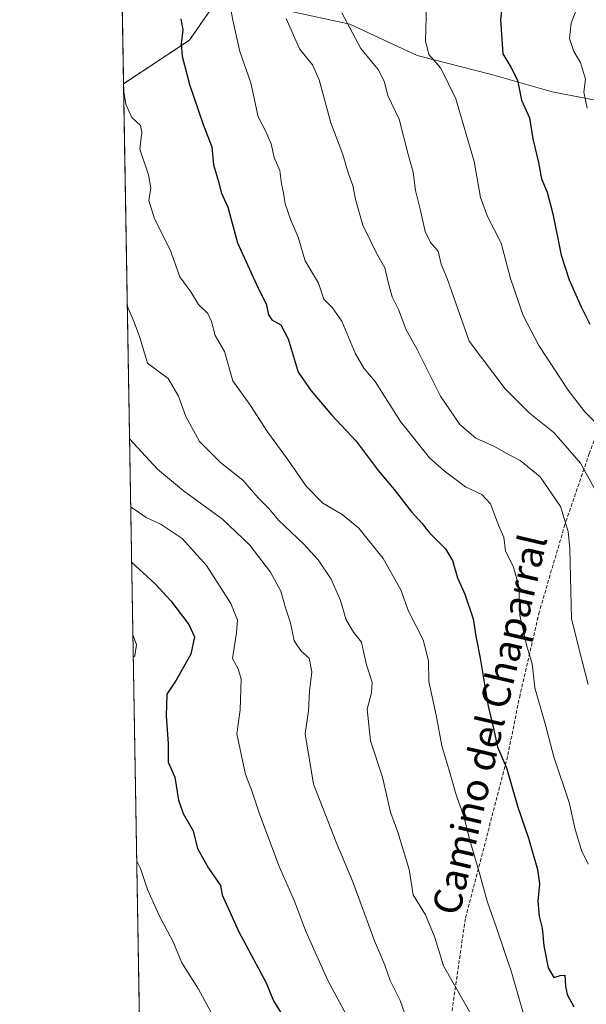
# Model space of a CAD drawing. Units: metres. Extents: x 617326 to 620768, y 4750254 to 4752627.
# Drawn here: x 617326 to 617488, y 4750575 to 4750855 of the extents above; entities that cross this region are included whole.
import ezdxf
from ezdxf.enums import TextEntityAlignment as Align

# ---------------------------------------------------------------- set-up
doc = ezdxf.new("R2010")
doc.units = ezdxf.units.M
doc.header["$MEASUREMENT"] = 0
doc.linetypes.add('TRAZOS', pattern=[0.75, 0.5, -0.25])
doc.linetypes.add('TRAZOSX2', pattern=[1.5, 1, -0.5])
for name, color, linetype, lineweight in [('Arbolado forestal', 92, 'TRAZOS', 0), ('Arbolado forestal CxS', 92, 'Continuous', 0), ('Comarca CxS', 133, 'Continuous', 0), ('Comunidad Autónoma CxS', 142, 'Continuous', 0), ('Curva de nivel maestra', 36, 'Continuous', 30), ('Curva de nivel normal', 36, 'Continuous', 0), ('Entidad de ámbito territorial', 19, 'Continuous', 0), ('Entidad de ámbito territorial CxS', 92, 'Continuous', 0), ('Municipio CxS', 142, 'Continuous', 0), ('Prado', 92, 'Continuous', 0), ('Prado CxS', 92, 'Continuous', 0), ('Provincia CxS', 1, 'Continuous', 0), ('Senda', 19, 'TRAZOSX2', 0), ('Texto cartográfico', 19, 'Continuous', 0)]:
    doc.layers.add(name, color=color, linetype=linetype, lineweight=lineweight)
doc.styles.add('Arial', font='txt', dxfattribs={"height": 0.2})

# ---------------------------------------------------------------- blocks, each defined once
blk = doc.blocks.new('*U152')
at = {"layer": 'Prado CxS', "color": 92, "linetype": 'Continuous', "lineweight": 0}
blk.add_polyline3d([(617388.06, 4750868.54, 580.83), (617374.85, 4750849.38, 575.55), (617356.06, 4750836.99, 570), (617353.89, 4750963.85, 570.24)], dxfattribs=at)
blk = doc.blocks.new('*U172')
at = {"layer": 'Curva de nivel normal', "color": 36, "linetype": 'Continuous', "lineweight": 0}
blk.add_polyline3d([(617356.09, 4750835.28, 570), (617356.76, 4750831.13, 570), (617358.44, 4750827.39, 570), (617360.95, 4750825.09, 570), (617361.32, 4750823.22, 570), (617360.71, 4750818.31, 570), (617363.2, 4750811, 570), (617363.89, 4750807.29, 570), (617363.29, 4750803.75, 570), (617364.94, 4750798.56, 570), (617369.38, 4750789.72, 570), (617372.16, 4750781.98, 570), (617375.26, 4750777.75, 570), (617377.44, 4750774.12, 570), (617380.07, 4750771.54, 570), (617381.15, 4750769.3, 570), (617382.15, 4750765.26, 570), (617384.81, 4750760.69, 570), (617387.21, 4750752.39, 570), (617392.21, 4750745.34, 570), (617397.09, 4750737.89, 570), (617402.79, 4750730.09, 570), (617408.11, 4750722.36, 570), (617412.88, 4750717.51, 570), (617418.36, 4750714.28, 570), (617423.09, 4750710.44, 570), (617430.02, 4750701.83, 570), (617435.06, 4750692.84, 570), (617437.26, 4750686.77, 570), (617441.39, 4750678.63, 570), (617442.92, 4750672.64, 570), (617443.06, 4750666.73, 570), (617445.13, 4750657.14, 570), (617446.77, 4750648.44, 570), (617448.75, 4750641.75, 570), (617450.81, 4750634.49, 570), (617453, 4750628.34, 570), (617454.69, 4750621.59, 570), (617457.11, 4750613.52, 570), (617459.62, 4750604.24, 570), (617462.39, 4750596.31, 570), (617466.62, 4750583.96, 570), (617470.18, 4750571.49, 570)], dxfattribs=at)
blk = doc.blocks.new('*U174')
at = {"layer": 'Curva de nivel normal', "color": 36, "linetype": 'Continuous', "lineweight": 0}
blk.add_polyline3d([(617357.14, 4750773.73, 565), (617359.07, 4750769.08, 565), (617360.71, 4750764.72, 565), (617362.92, 4750757.44, 565), (617368.77, 4750753.02, 565), (617371.74, 4750747.99, 565), (617373.8, 4750742.2, 565), (617377.76, 4750735.1, 565), (617383.7, 4750729.12, 565), (617390.04, 4750724.13, 565), (617394.42, 4750719.07, 565), (617397.46, 4750715.98, 565), (617400.26, 4750712.74, 565), (617407.36, 4750706, 565), (617411.51, 4750701.4, 565), (617415.22, 4750695.87, 565), (617417.84, 4750689.87, 565), (617419.5, 4750684.35, 565), (617421.55, 4750680.78, 565), (617423.85, 4750677.96, 565), (617424.38, 4750675.32, 565), (617425.32, 4750671.48, 565), (617426.91, 4750666.54, 565), (617426.75, 4750663.54, 565), (617425.49, 4750658.87, 565), (617426.44, 4750649.87, 565), (617429.85, 4750639.54, 565), (617432.09, 4750629.54, 565), (617434.16, 4750623.87, 565), (617437.44, 4750613.2, 565), (617438.56, 4750605.97, 565), (617442.1, 4750600.34, 565), (617444.78, 4750593.88, 565), (617447.2, 4750585.82, 565), (617456.24, 4750569.92, 565)], dxfattribs=at)
blk = doc.blocks.new('*U178')
at = {"layer": 'Curva de nivel normal', "color": 36, "linetype": 'Continuous', "lineweight": 0}
blk.add_polyline3d([(617358.12, 4750716.36, 555), (617359.38, 4750715.66, 555), (617362.56, 4750713.47, 555), (617366.77, 4750711.44, 555), (617372.81, 4750707.48, 555), (617379.75, 4750699.76, 555), (617386.6, 4750688.94, 555), (617388.56, 4750684.24, 555), (617388.24, 4750680.62, 555), (617387.13, 4750673.3, 555), (617388.69, 4750670.4, 555), (617389.57, 4750667.41, 555), (617389.25, 4750658.73, 555), (617388.31, 4750651.87, 555), (617390.81, 4750640.26, 555), (617392.56, 4750635.9, 555), (617394.86, 4750628.78, 555), (617400.51, 4750613.84, 555), (617404.78, 4750604.22, 555), (617407.89, 4750595.88, 555), (617414.31, 4750581.65, 555), (617421.53, 4750568.07, 555)], dxfattribs=at)
blk = doc.blocks.new('*U181')
at = {"layer": 'Curva de nivel normal', "color": 36, "linetype": 'Continuous', "lineweight": 0}
blk.add_polyline3d([(617488.11, 4750829.99, 605), (617487.2, 4750834.6, 605), (617487.63, 4750838.24, 605), (617486.24, 4750843.02, 605), (617484.37, 4750846.16, 605), (617483.13, 4750849.87, 605), (617483.6, 4750854.2, 605), (617485.66, 4750859.69, 605)], dxfattribs=at)
blk = doc.blocks.new('*U182')
at = {"layer": 'Curva de nivel normal', "color": 36, "linetype": 'Continuous', "lineweight": 0}
for points in [[(617358.74, 4750680.01, 545), (617359.75, 4750677.28, 545), (617359.25, 4750674.11, 545), (617358.85, 4750673.61, 545)], [(617359.84, 4750615.57, 545), (617360.9, 4750613.5, 545), (617362.95, 4750607.54, 545), (617366.29, 4750599.92, 545), (617370.22, 4750592.64, 545), (617372.66, 4750586.66, 545), (617377.44, 4750579.12, 545), (617383.28, 4750568.29, 545)]]:
    blk.add_polyline3d(points, dxfattribs=at)
blk = doc.blocks.new('*U184')
at = {"layer": 'Curva de nivel normal', "color": 36, "linetype": 'Continuous', "lineweight": 0}
blk.add_polyline3d([(617385.76, 4750862.86, 580), (617387.22, 4750855.04, 580), (617389.18, 4750846.2, 580), (617392.35, 4750837.2, 580), (617394.43, 4750827.54, 580), (617396.47, 4750823.54, 580), (617398.1, 4750819.87, 580), (617398.99, 4750815.95, 580), (617400.58, 4750812.24, 580), (617401.04, 4750808.5, 580), (617401.66, 4750805.82, 580), (617402.16, 4750802.78, 580), (617403.7, 4750798.1, 580), (617405.77, 4750793.3, 580), (617407.81, 4750786.58, 580), (617411.62, 4750780.2, 580), (617413.08, 4750775.68, 580), (617415.58, 4750773.16, 580), (617418.22, 4750769.35, 580), (617422.06, 4750760.24, 580), (617424.55, 4750756.02, 580), (617427.76, 4750752.19, 580), (617434.92, 4750740.76, 580), (617443.2, 4750730.46, 580), (617447.44, 4750726.76, 580), (617453.48, 4750722.16, 580), (617458.1, 4750720.04, 580), (617460.61, 4750717.32, 580), (617462.9, 4750711.32, 580), (617464.43, 4750707.82, 580), (617464.83, 4750703.92, 580), (617467.05, 4750699.62, 580), (617468.66, 4750693.88, 580), (617468.97, 4750685.64, 580), (617470.87, 4750677.21, 580), (617472.48, 4750671.82, 580), (617473.26, 4750664.91, 580), (617476.14, 4750654.72, 580), (617478.59, 4750645.3, 580), (617483.09, 4750632.01, 580), (617484.61, 4750625.01, 580), (617486.48, 4750618.66, 580), (617488.38, 4750614.72, 580)], dxfattribs=at)
blk = doc.blocks.new('*U192')
at = {"layer": 'Curva de nivel normal', "color": 36, "linetype": 'Continuous', "lineweight": 0}
blk.add_polyline3d([(617442.39, 4750859.45, 595), (617442.11, 4750849.17, 595), (617442.99, 4750845.33, 595), (617446.44, 4750841.44, 595), (617450.69, 4750832.7, 595), (617455.96, 4750814.81, 595), (617457.71, 4750804.62, 595), (617459.76, 4750799.2, 595), (617463.59, 4750791.54, 595), (617466.29, 4750781.54, 595), (617469.89, 4750770.96, 595), (617474.4, 4750762.48, 595), (617482.76, 4750749.7, 595), (617487.49, 4750743.57, 595), (617492.88, 4750738.16, 595)], dxfattribs=at)
blk = doc.blocks.new('*U201')
at = {"layer": 'Curva de nivel normal', "color": 36, "linetype": 'Continuous', "lineweight": 0}
blk.add_polyline3d([(617418.26, 4750857.2, 590), (617423.66, 4750847, 590), (617428.6, 4750841.04, 590), (617430.34, 4750837.68, 590), (617431.32, 4750833.61, 590), (617434.54, 4750826.89, 590), (617437.08, 4750817.26, 590), (617438.6, 4750811.83, 590), (617439.24, 4750806.58, 590), (617440.54, 4750801.3, 590), (617441.97, 4750794.88, 590), (617443.53, 4750791.82, 590), (617445.71, 4750789.26, 590), (617446.58, 4750785.6, 590), (617448.27, 4750781.48, 590), (617454.53, 4750763.64, 590), (617464.76, 4750750.13, 590), (617471.61, 4750743.24, 590), (617478.75, 4750737.57, 590), (617486.26, 4750728.94, 590), (617494.69, 4750713.61, 590)], dxfattribs=at)
blk = doc.blocks.new('*U202')
at = {"layer": 'Curva de nivel normal', "color": 36, "linetype": 'Continuous', "lineweight": 0}
blk.add_polyline3d([(617402.42, 4750855.56, 585), (617406.16, 4750846.88, 585), (617409.94, 4750842.35, 585), (617411.8, 4750838.14, 585), (617415.16, 4750825.83, 585), (617418.5, 4750816.84, 585), (617420.1, 4750811.58, 585), (617421.41, 4750807.99, 585), (617422.15, 4750804.03, 585), (617424.21, 4750796.74, 585), (617426.51, 4750792.06, 585), (617428.09, 4750788.72, 585), (617430.52, 4750784.52, 585), (617431.43, 4750780.44, 585), (617432.58, 4750776.26, 585), (617434.38, 4750772.72, 585), (617436.61, 4750766.93, 585), (617439.68, 4750761.29, 585), (617446.36, 4750748.02, 585), (617451.84, 4750739.94, 585), (617456.45, 4750736.08, 585), (617461.77, 4750733.7, 585), (617464.88, 4750731.85, 585), (617469.04, 4750729.71, 585), (617474.72, 4750725.06, 585), (617480.58, 4750716.59, 585), (617482.74, 4750709.52, 585), (617483.19, 4750704.53, 585), (617483.66, 4750684.56, 585), (617486.69, 4750672.57, 585), (617488.38, 4750665.87, 585)], dxfattribs=at)
blk = doc.blocks.new('*U209')
at = {"layer": 'Curva de nivel normal', "color": 36, "linetype": 'Continuous', "lineweight": 0}
blk.add_polyline3d([(617357.79, 4750735.83, 560), (617365.73, 4750727.22, 560), (617373.11, 4750721.07, 560), (617384.27, 4750713, 560), (617392.09, 4750705.58, 560), (617397.9, 4750697.94, 560), (617400.86, 4750692.44, 560), (617402.23, 4750687.7, 560), (617403.59, 4750683.46, 560), (617404.7, 4750678.38, 560), (617406.64, 4750675.36, 560), (617408.93, 4750673.41, 560), (617409.7, 4750669.54, 560), (617409.05, 4750663.98, 560), (617408.73, 4750658.36, 560), (617407.82, 4750651.83, 560), (617410.21, 4750637.55, 560), (617416.84, 4750620.54, 560), (617421.42, 4750609.72, 560), (617427.6, 4750592.94, 560), (617430.48, 4750585.97, 560), (617432.05, 4750581.65, 560), (617434.89, 4750575.88, 560), (617437.95, 4750567.28, 560)], dxfattribs=at)
blk = doc.blocks.new('*U216')
at = {"layer": 'Curva de nivel maestra', "color": 36, "linetype": 'Continuous', "lineweight": 30}
blk.add_polyline3d([(617358.39, 4750700.71, 550), (617365.13, 4750694.55, 550), (617369.52, 4750689.69, 550), (617374.66, 4750682.96, 550), (617376.31, 4750679.48, 550), (617375.22, 4750674.58, 550), (617371.03, 4750667.18, 550), (617368.42, 4750663.14, 550), (617368.21, 4750656.97, 550), (617368.77, 4750649.11, 550), (617368.8, 4750643.81, 550), (617370.7, 4750639.5, 550), (617371.75, 4750632.95, 550), (617373.04, 4750629.17, 550), (617375.94, 4750624.21, 550), (617377.15, 4750619.18, 550), (617380.24, 4750613.56, 550), (617383.68, 4750608.68, 550), (617384.19, 4750606.01, 550), (617388.83, 4750595.64, 550), (617396.72, 4750580.92, 550), (617398.75, 4750575.82, 550), (617405.17, 4750565.57, 550)], dxfattribs=at)
blk = doc.blocks.new('*U219')
at = {"layer": 'Curva de nivel maestra', "color": 36, "linetype": 'Continuous', "lineweight": 30}
blk.add_polyline3d([(617464.31, 4750862.9, 600), (617463.42, 4750855.22, 600), (617464.09, 4750845.54, 600), (617466.4, 4750841.66, 600), (617468.26, 4750838.02, 600), (617469.41, 4750832.28, 600), (617471.67, 4750827.28, 600), (617472.61, 4750821.28, 600), (617474.28, 4750814.58, 600), (617475.11, 4750809.95, 600), (617476.7, 4750806.08, 600), (617478.34, 4750799.98, 600), (617480.71, 4750788.17, 600), (617482.98, 4750781.17, 600), (617486.43, 4750773.48, 600), (617488.89, 4750768.56, 600)], dxfattribs=at)
blk = doc.blocks.new('*U221')
at = {"layer": 'Curva de nivel maestra', "color": 36, "linetype": 'Continuous', "lineweight": 30}
blk.add_polyline3d([(617372.44, 4750855.48, 575), (617372.96, 4750852.34, 575), (617372.47, 4750848.33, 575), (617372.77, 4750844.85, 575), (617374.88, 4750836.78, 575), (617378.8, 4750825.37, 575), (617381.2, 4750818.97, 575), (617381.72, 4750813.88, 575), (617383.13, 4750809.16, 575), (617383.91, 4750806.03, 575), (617385.78, 4750801.87, 575), (617388.51, 4750791.64, 575), (617394.47, 4750778.81, 575), (617396.67, 4750774.34, 575), (617397.38, 4750771.16, 575), (617398.32, 4750769.78, 575), (617400.86, 4750768.32, 575), (617402.96, 4750764.3, 575), (617405.8, 4750754.81, 575), (617409.52, 4750749.53, 575), (617415.35, 4750742.69, 575), (617422.3, 4750735.21, 575), (617428.62, 4750726.89, 575), (617433.14, 4750721.43, 575), (617438.05, 4750715.09, 575), (617441.06, 4750711.88, 575), (617443.23, 4750709.1, 575), (617447.75, 4750704.55, 575), (617449.8, 4750701.21, 575), (617451.22, 4750696.31, 575), (617453.31, 4750691.62, 575), (617455.66, 4750684.59, 575), (617456.41, 4750679.66, 575), (617457.7, 4750673.4, 575), (617459.89, 4750659.74, 575), (617461.56, 4750652.96, 575), (617462.6, 4750648.08, 575), (617465.15, 4750642.2, 575), (617468.43, 4750631.02, 575), (617471.42, 4750622.1, 575), (617473.94, 4750613.25, 575), (617474.52, 4750609.18, 575), (617474.12, 4750604.18, 575), (617474.49, 4750599.93, 575), (617475.3, 4750596.47, 575), (617475.79, 4750591.44, 575), (617477.03, 4750585.18, 575), (617478.61, 4750582.47, 575), (617480.43, 4750583.01, 575), (617481.8, 4750583.15, 575), (617481.92, 4750579.98, 575), (617482.41, 4750577.6, 575), (617484.3, 4750574.14, 575)], dxfattribs=at)

msp = doc.modelspace()

# ---------------------------------------------------------------- linework, layer by layer
at = {"layer": 'Arbolado forestal', "color": 92, "linetype": 'TRAZOS', "lineweight": 0}
for points in [[(617356.06, 4750836.99, 570), (617374.85, 4750849.38, 575.55), (617388.06, 4750868.54, 580.83)], [(617362.51, 4750458.89, 523.43), (617356.06, 4750836.99, 570)]]:
    msp.add_polyline3d(points, dxfattribs=at)
at = {"layer": 'Arbolado forestal CxS', "color": 92, "linetype": 'Continuous', "lineweight": 0}
msp.add_polyline3d([(617362.52, 4750458.89, 523.43), (617356.06, 4750836.99, 570), (617374.85, 4750849.38, 575.55), (617388.06, 4750868.54, 580.83)], dxfattribs=at)
at = {"layer": 'Comarca CxS', "color": 133, "linetype": 'Continuous', "lineweight": 0}
msp.add_polyline3d([(620767.98, 4750313.23, 698.4), (617366.01, 4750254.27, 515.75), (617326.5, 4752567.74, 682.94), (620727.32, 4752626.67, 565.8), (620767.98, 4750313.23, 698.4)], close=True, dxfattribs=at)
msp.add_polyline3d([(620767.98, 4750313.23, 698.4), (617366.01, 4750254.27, 515.75), (617326.5, 4752567.74, 682.94), (620727.32, 4752626.67, 565.8), (620767.98, 4750313.23, 698.4)], close=True, dxfattribs=at)
at = {"layer": 'Comunidad Autónoma CxS', "color": 142, "linetype": 'Continuous', "lineweight": 0}
msp.add_polyline3d([(620767.98, 4750313.23, 698.4), (617366.01, 4750254.27, 515.75), (617333.79, 4752140.83, 621.12), (617326.5, 4752567.74, 682.94), (617827.69, 4752576.42, 751.01), (620727.32, 4752626.67, 565.8), (620767.98, 4750313.23, 698.4)], close=True, dxfattribs=at)
msp.add_polyline3d([(620767.98, 4750313.23, 698.4), (617366.01, 4750254.27, 515.75), (617333.79, 4752140.83, 621.12), (617326.5, 4752567.74, 682.94), (617827.69, 4752576.42, 751.01), (620727.32, 4752626.67, 565.8), (620767.98, 4750313.23, 698.4)], close=True, dxfattribs=at)
at = {"layer": 'Entidad de ámbito territorial', "color": 19, "linetype": 'Continuous', "lineweight": 0}
msp.add_polyline3d([(617674.26, 4750779.63, 651.51), (617652.53, 4750786.32, 647.85), (617631.42, 4750792.71, 642.86), (617604.85, 4750799.22, 635.34), (617589.01, 4750803.31, 631.14), (617584.42, 4750804.74, 629.59), (617583.76, 4750804.95, 629.38), (617564.06, 4750811.13, 623.98), (617547.68, 4750816.6, 620.11), (617545.34, 4750817.31, 619.47), (617540.77, 4750818.71, 618.34), (617540.49, 4750818.79, 618.26), (617534.5, 4750820.62, 616.71), (617515.7, 4750826.29, 612.27), (617499.85, 4750830.51, 608.09), (617478.16, 4750834.72, 602.45), (617460.9, 4750839.66, 598.28), (617439.69, 4750845.02, 593.7), (617420.56, 4750853.99, 590.33), (617395.92, 4750859.28, 583.05), (617377.51, 4750864.38, 576.89), (617365.88, 4750867.49, 573.44), (617356.16, 4750870.32, 570.78), (617355.49, 4750870, 570.66)], dxfattribs=at)
at = {"layer": 'Entidad de ámbito territorial CxS', "color": 92, "linetype": 'Continuous', "lineweight": 0}
for points in [[(617499.85, 4750830.51, 608.09), (617478.16, 4750834.72, 602.45), (617460.9, 4750839.66, 598.28), (617439.69, 4750845.02, 593.7), (617420.56, 4750853.99, 590.33), (617395.92, 4750859.28, 583.05)], [(617499.85, 4750830.51, 608.09), (617478.16, 4750834.72, 602.46), (617460.9, 4750839.66, 598.28), (617439.69, 4750845.02, 593.7), (617420.56, 4750853.99, 590.33), (617395.92, 4750859.28, 583.05)]]:
    msp.add_polyline3d(points, dxfattribs=at)
at = {"layer": 'Municipio CxS', "color": 142, "linetype": 'Continuous', "lineweight": 0}
msp.add_polyline3d([(620767.98, 4750313.23, 698.4), (617366.01, 4750254.27, 515.75), (617333.79, 4752140.83, 621.12)], dxfattribs=at)
msp.add_polyline3d([(620767.98, 4750313.23, 698.4), (617366.01, 4750254.27, 515.75), (617333.79, 4752140.83, 621.12)], dxfattribs=at)
at = {"layer": 'Prado', "color": 92, "linetype": 'Continuous', "lineweight": 0}
for points in [[(617356.06, 4750836.99, 570), (617353.89, 4750963.85, 570.24)], [(617356.06, 4750836.99, 570), (617374.85, 4750849.38, 575.55), (617388.06, 4750868.54, 580.83)]]:
    msp.add_polyline3d(points, dxfattribs=at)
at = {"layer": 'Provincia CxS', "color": 1, "linetype": 'Continuous', "lineweight": 0}
msp.add_polyline3d([(620767.98, 4750313.23, 698.4), (617366.01, 4750254.27, 515.75), (617326.5, 4752567.74, 682.94), (620727.32, 4752626.67, 565.8), (620767.98, 4750313.23, 698.4)], close=True, dxfattribs=at)
msp.add_polyline3d([(620767.98, 4750313.23, 698.4), (617366.01, 4750254.27, 515.75), (617326.5, 4752567.74, 682.94), (620727.32, 4752626.67, 565.8), (620767.98, 4750313.23, 698.4)], close=True, dxfattribs=at)
at = {"layer": 'Senda', "color": 19, "linetype": 'TRAZOSX2', "lineweight": 0}
msp.add_polyline3d([(617522.56, 4750803.25, 612.13), (617516.09, 4750793.34, 610.04), (617506.39, 4750774.91, 606.16), (617498.72, 4750757.79, 601.55), (617488.72, 4750731.69, 591.47), (617481.81, 4750711.48, 584.56), (617474.5, 4750686.59, 582.22), (617469.01, 4750662.96, 578.2), (617465.46, 4750645.44, 575.25), (617453.43, 4750599.2, 567.66), (617449.09, 4750569.12, 563.32)], dxfattribs=at)

# ---------------------------------------------------------------- block references
at = {"layer": 'Curva de nivel maestra', "color": 36, "linetype": 'Continuous', "lineweight": 30}
for name in ['*U216', '*U219', '*U221']:
    msp.add_blockref(name, (0, 0), dxfattribs=at)
at = {"layer": 'Curva de nivel normal', "color": 36, "linetype": 'Continuous', "lineweight": 0}
for name in ['*U181', '*U192', '*U201', '*U202', '*U174', '*U182', '*U209', '*U178', '*U172', '*U184']:
    msp.add_blockref(name, (0, 0), dxfattribs=at)
at = {"layer": 'Prado CxS', "color": 92, "linetype": 'Continuous', "lineweight": 0}
msp.add_blockref('*U152', (0, 0), dxfattribs=at)

# ---------------------------------------------------------------- texts
at = {"layer": 'Texto cartográfico', "color": 19, "linetype": 'Continuous', "lineweight": 0, "style": 'Arial'}
msp.add_text('Camino del Chaparral', height=8, rotation=76.8448, dxfattribs=at).set_placement((617460.33, 4750654.52), align=Align.MIDDLE_CENTER)

doc.saveas('drawing.dxf')
